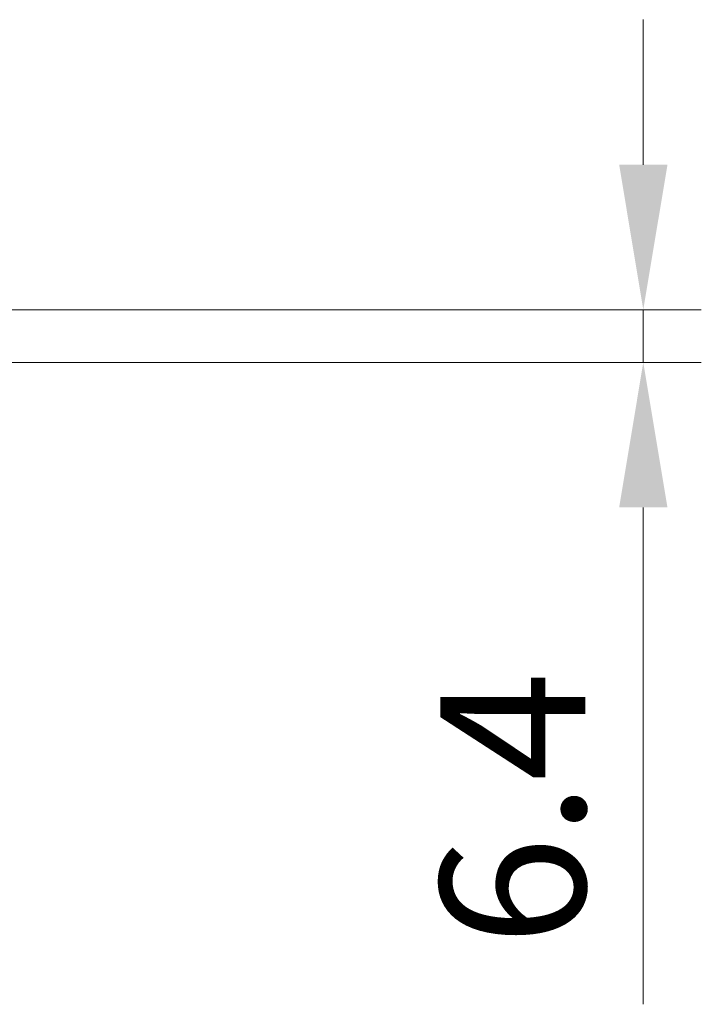
# Model space of a CAD drawing. Units: millimetres. Extents: x 43 to 6190, y 24 to 1991.
# Drawn here: x 2276 to 2358, y 254 to 372 of the extents above; entities that cross this region are included whole.
import ezdxf

# ---------------------------------------------------------------- set-up
doc = ezdxf.new("R2010")
doc.units = ezdxf.units.MM
doc.header["$LTSCALE"] = 3
doc.layers.get('Defpoints').update_dxf_attribs({"lineweight": 25})
doc.layers.add('Dimension (ISO)', color=7, linetype='Continuous', lineweight=18)
doc.layers.add('Dimension (ISO) @ 1', color=7, linetype='Continuous', lineweight=18)
doc.styles.add('Note Text (TK)', font='txt')
doc.dimstyles.new('Default - Method 1b (TK)', dxfattribs={"dimscale": 3, "dimtxt": 2.5, "dimasz": 2.5, "dimexe": 1, "dimexo": 1.5, "dimgap": 1, "dimtad": 1, "dimtoh": 1, "dimrnd": 1e-08, "dimdsep": 46, "dimtxsty": 'Note Text (TK)', "dimcen": 0.09, "dimdle": 5, "dimclrd": 100, "dimclre": 100, "dimclrt": 7, "dimadec": 1, "dimazin": 1, "dimtfac": 1, "dimtmove": 0, "dimatfit": 3, "dimfxl": 1, "dimtolj": 1, "dimlwd": -1, "dimlwe": -1, "dimarcsym": 0})

# ---------------------------------------------------------------- blocks, each defined once
blk = doc.blocks.new('*D18')
at = {"layer": 'Defpoints', "color": 0}
for p in [(2178.45, 337.31), (2351, 337.31), (2155.47, 330.96)]:
    blk.add_point(p, dxfattribs=at)
at = {"layer": 'Dimension (ISO)', "color": 100}
for p, q in [((2351, 354.81), (2351, 372.31)), ((2188.95, 337.31), (2358, 337.31)), ((2351, 337.31), (2351, 330.96)), ((2165.97, 330.96), (2358, 330.96)), ((2351, 313.46), (2351, 253.52))]:
    blk.add_line(p, q, dxfattribs=at)
for points in [[(2348.09, 354.81), (2353.92, 354.81), (2351, 337.31)], [(2348.09, 313.46), (2353.92, 313.46), (2351, 330.96)]]:
    blk.add_solid(points, dxfattribs=at)
at = {"layer": 'Dimension (ISO)', "color": 7, "insert": (2335.25, 260.52), "char_height": 17.5, "attachment_point": 4, "rotation": 90, "style": 'Note Text (TK)'}
blk.add_mtext('\\A1;6.4', dxfattribs=at)

msp = doc.modelspace()

# ---------------------------------------------------------------- dimensions: what is measured, and where the dimension line sits
at = {"layer": 'Dimension (ISO) @ 1', "color": 100}
dim = msp.add_linear_dim(base=(2351.004419522, 337.305391839), p1=(2155.47100875, 330.955391839), p2=(2178.454547897, 337.305391839), angle=270, dimstyle='Default - Method 1b (TK)', override={"dimscale": 1, "dimtxt": 17.5, "dimasz": 17.5, "dimexe": 7, "dimexo": 10.5, "dimgap": 7, "dimtoh": 0, "dimdec": 1, "dimcen": 0.63, "dimtol": 0, "dimlim": 0, "dimtp": 0, "dimtm": 0, "dimtdec": 2, "dimtix": 0, "dimtofl": 1, "dimtmove": 0, "dimatfit": 1}, dxfattribs=at)
dim.commit()
dim.dimension.update_dxf_attribs({"geometry": '*D18', "text_midpoint": (2351.004419522, 274.736641415), "dimtype": 128})

doc.saveas('drawing.dxf')
